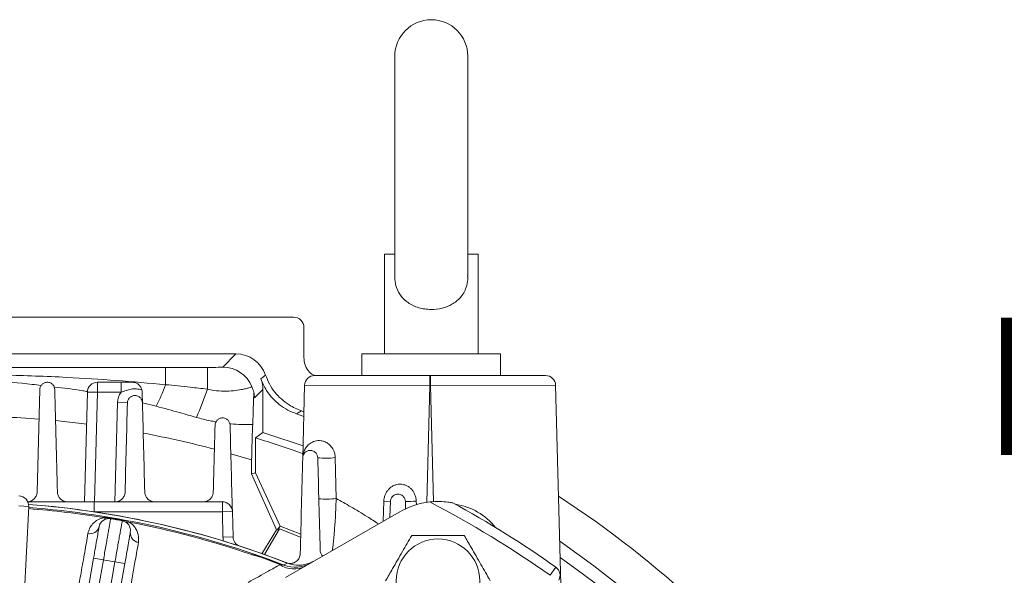
# Model space of a CAD drawing. Units: inches. Extents: x 0 to 16.8, y 0 to 10.8.
# Drawn here: x 9.5 to 10.2, y 3.4 to 3.8 of the extents above; entities that cross this region are included whole.
import ezdxf

# ---------------------------------------------------------------- set-up
doc = ezdxf.new("R2010")
doc.units = ezdxf.units.IN
doc.header["$MEASUREMENT"] = 0
doc.layers.add('DIMENSION', color=5, linetype='Continuous')
doc.styles.add('SLDTEXTSTYLE0', font='TXT', dxfattribs={"width": 0.605})

msp = doc.modelspace()

# ---------------------------------------------------------------- linework, layer by layer
at = {"color": 7, "linetype": 'Continuous', "lineweight": 15}
for p, q in [((9.72381, 3.76802), (9.72381, 3.60769)), ((9.77702, 3.6077), (9.77702, 3.76802)), ((9.71621, 3.62405), (9.71621, 3.55138)), ((9.71621, 3.62405), (9.72381, 3.62405)), ((9.77702, 3.62405), (9.78462, 3.62405)), ((9.78462, 3.55138), (9.78462, 3.62405)), ((9.65008, 3.57809), (9.16359, 3.57809)), ((9.65768, 3.54839), (9.65768, 3.57049)), ((9.60812, 3.55134), (9.20554, 3.55134)), ((9.59855, 3.54176), (9.60812, 3.55134)), ((9.69993, 3.55138), (9.69993, 3.53557)), ((9.80092, 3.55138), (9.69993, 3.55138)), ((9.80092, 3.53557), (9.80092, 3.55138)), ((9.5569, 3.54147), (9.5873, 3.54147)), ((9.5569, 3.54147), (9.5569, 3.52893)), ((9.5873, 3.54147), (9.5873, 3.52569)), ((9.5072, 3.53069), (9.52441, 3.53069)), ((9.5072, 3.53069), (9.5072, 3.52339)), ((9.52441, 3.53069), (9.52441, 3.52339)), ((9.66544, 3.53557), (9.74939, 3.53557)), ((9.74939, 3.53557), (9.74971, 3.53557)), ((9.74939, 3.53557), (9.74939, 3.52827)), ((9.74971, 3.53557), (9.83366, 3.53557)), ((9.74971, 3.53557), (9.74971, 3.52827)), ((9.46521, 3.52536), (9.46326, 3.45078)), ((9.49781, 3.44367), (9.4999, 3.52358)), ((9.5072, 3.52339), (9.4999, 3.52358)), ((9.52441, 3.52339), (9.5072, 3.52339)), ((9.62769, 3.52531), (9.6217, 3.51932)), ((9.62769, 3.52531), (9.62769, 3.4941)), ((9.65677, 3.47575), (9.65815, 3.52846)), ((9.74939, 3.52827), (9.65815, 3.52846)), ((9.74971, 3.52827), (9.74939, 3.52827)), ((9.84095, 3.52846), (9.74971, 3.52827)), ((9.84095, 3.52846), (9.84534, 3.36072)), ((9.52906, 3.51575), (9.52177, 3.51594)), ((9.65577, 3.5099), (9.6523, 3.50767)), ((9.65756, 3.50587), (9.6523, 3.50767)), ((9.65577, 3.5099), (9.65764, 3.50926)), ((9.62232, 3.49014), (9.62769, 3.4941)), ((9.62232, 3.49014), (9.62232, 3.46464)), ((9.61936, 3.46399), (9.61956, 3.47416)), ((9.68041, 3.4758), (9.68107, 3.44598)), ((9.61936, 3.46399), (9.62232, 3.46464)), ((9.63758, 3.42336), (9.61936, 3.46399)), ((9.62232, 3.46464), (9.64043, 3.42582)), ((9.50478, 3.44367), (9.50478, 3.43638)), ((9.50478, 3.44367), (9.59821, 3.44367)), ((9.59821, 3.43638), (9.59821, 3.44367)), ((9.71583, 3.44401), (9.72062, 3.44389)), ((9.72062, 3.44389), (9.72032, 3.43236)), ((9.7317, 3.43842), (9.73156, 3.44389)), ((9.45721, 3.44025), (9.44992, 3.44063)), ((9.45721, 3.44025), (9.45061, 3.31433)), ((9.59821, 3.43638), (9.6055, 3.43657)), ((9.59869, 3.4179), (9.59821, 3.43638)), ((9.6055, 3.43657), (9.60599, 3.41809)), ((9.727, 3.43622), (9.6443, 3.38847)), ((9.51684, 3.43133), (9.51691, 3.43175)), ((9.52532, 3.42984), (9.5254, 3.43026)), ((9.63758, 3.42336), (9.62692, 3.4057)), ((9.62899, 3.40522), (9.63979, 3.42393)), ((9.63809, 3.42333), (9.63758, 3.42336)), ((9.63809, 3.42333), (9.64043, 3.42582)), ((9.63979, 3.42393), (9.63809, 3.42333)), ((9.65525, 3.41787), (9.63979, 3.42393)), ((9.64043, 3.42582), (9.65531, 3.41999)), ((9.59869, 3.4179), (9.60599, 3.41809)), ((9.4903, 3.32255), (9.50442, 3.40265)), ((9.51161, 3.40138), (9.49361, 3.29931)), ((9.50199, 3.29783), (9.51999, 3.3999)), ((9.50442, 3.40265), (9.51161, 3.40138)), ((9.51999, 3.3999), (9.52718, 3.39863)), ((9.6243, 3.40393), (9.62434, 3.40405)), ((9.52718, 3.39863), (9.51305, 3.31854)), ((9.63959, 3.39836), (9.63963, 3.39849)), ((9.63959, 3.39836), (9.64171, 3.39747)), ((9.63963, 3.39849), (9.64138, 3.39776)), ((9.83692, 3.39015), (9.84113, 3.39611))]:
    msp.add_line(p, q, dxfattribs=at)
at = {"color": 8, "linetype": 'Continuous', "lineweight": 15}
for p, q in [((9.5072, 3.52339), (9.50511, 3.44367)), ((9.74939, 3.52827), (9.74716, 3.44325)), ((9.75193, 3.44365), (9.74971, 3.52827)), ((9.51988, 3.44367), (9.52177, 3.51594)), ((9.55013, 3.51324), (9.53999, 3.51574)), ((9.61956, 3.47416), (9.60451, 3.47861)), ((9.71545, 3.42955), (9.71583, 3.44401)), ((9.73947, 3.44406), (9.73953, 3.44157)), ((9.59821, 3.43638), (9.50479, 3.43638))]:
    msp.add_line(p, q, dxfattribs=at)
at = {"color": 7, "linetype": 'Continuous', "lineweight": 15, "flags": 128}
for points in [[(9.62632, 3.53309), (9.62756, 3.53414), (9.62968, 3.53595)], [(9.64305, 3.39765), (9.64436, 3.39844), (9.64547, 3.3991)]]:
    msp.add_lwpolyline(points, dxfattribs=at)
at = {"color": 8, "linetype": 'Continuous', "lineweight": 15, "flags": 128}
msp.add_lwpolyline([(9.49929, 3.50021), (9.49764, 3.50042), (9.47676, 3.50275)], dxfattribs=at)
at = {"color": 7, "linetype": 'Continuous', "lineweight": 15}
msp.add_circle((9.75528, 3.38619), 0.03041, dxfattribs=at)
for centre, radius, start, end in [((9.75041, 3.76802), 0.0266, 0, 180), ((9.59853, 3.51894), 0.02282, 21.88234, 89.95326), ((9.5072, 3.52339), 0.0073, 90, 178.5), ((9.43765, 3.57114), 0.1265, 332.76021, 340.50568), ((9.66544, 3.52827), 0.0073, 90, 178.5), ((9.83366, 3.52827), 0.0073, 1.5, 90), ((9.53454, 3.5156), 0.01277, 142.44274, 178.5), ((9.37431, 3.5966), 0.22448, 335.95143, 341.58577), ((9.40683, 2.78266), 0.74493, 70.37794, 72.75388), ((9.40683, 2.78266), 0.73957, 70.24182, 73.05988), ((9.67383, 3.53561), 0.06017, 264.16499, 276.28156), ((9.44992, 3.44063), 0.0073, 357, 90), ((9.59821, 3.43638), 0.0073, 1.5, 90), ((9.67452, 3.50826), 0.06263, 264.47281, 276.00542), ((9.75558, 3.38671), 0.05716, 96.32519, 120), ((9.7254, 3.90154), 0.4577, 270.77096, 271.76159), ((9.40683, 2.78266), 0.74432, 54.7029, 62.60742), ((9.40683, 2.78266), 0.75162, 54.7029, 61.45564), ((9.40683, 2.78266), 0.79543, 19.15908, 56.74126), ((9.40683, 2.78266), 0.65793, 80.80484, 85.6161), ((9.40683, 2.78266), 0.66102, 68.83774, 85.63609), ((9.40683, 2.78266), 0.66101, 68.61988, 85.63606), ((9.40683, 2.78266), 0.65879, 68.98849, 85.6179), ((9.76136, 3.39672), 0.04561, 38.30861, 81.69139), ((9.51562, 3.42414), 0.0073, 80.37486, 170), ((9.51399, 3.43413), 0.00284, 224.68628, 276.54393), ((9.40683, 2.78266), 0.65793, 79.62514, 80.37486), ((9.40683, 2.78266), 0.65836, 79.62514, 80.37486), ((9.524, 3.42266), 0.0073, 350, 79.62514), ((9.52896, 3.43149), 0.00284, 243.45607, 295.31372), ((9.40683, 2.78266), 0.65793, 71.13371, 79.19516), ((9.50189, 3.42716), 0.00678, 256.88996, 345.00323), ((9.53794, 3.4208), 0.00678, 174.99677, 263.11004), ((9.61328, 3.41828), 0.01459, 181.5, 192.54964), ((9.61328, 3.41828), 0.0073, 181.5, 250.85077), ((9.40683, 2.78266), 0.76867, 18.89606, 55.3448), ((9.40683, 2.78266), 0.62753, 79.61134, 80.38866), ((9.40683, 2.78266), 0.65823, 69.29195, 70.70805), ((9.40683, 2.78266), 0.65836, 69.29195, 70.70805), ((9.65031, 3.4132), 0.01843, 236.42656, 297.78387), ((9.65134, 3.41919), 0.02309, 248.9513, 299.99602), ((9.83692, 3.39015), 0.0073, 330, 54.7029)]:
    msp.add_arc(centre, radius, start, end, dxfattribs=at)
at = {"color": 8, "linetype": 'Continuous', "lineweight": 15}
for radius, start, end in [(0.72348, 85.41546, 89.52024), (0.72348, 75.12536, 79.33956), (0.75914, 18.32361, 54.81746)]:
    msp.add_arc((9.40683, 2.78266), radius, start, end, dxfattribs=at)
at = {"color": 7, "linetype": 'Continuous', "lineweight": 15}
for centre, major_axis, ratio, start_param, end_param in [((9.65007, 3.57049), (0.00538, 0.00538), 0.999315, 5.49813, 7.068241), ((9.60811, 3.52852), (-0.01614, -0.01614), 0.999315, 2.687483, 3.926648), ((9.5873, 3.54177), (0.01125, 0), 0.026186, 4.712389, 6.257005), ((9.60488, 3.52529), (-0.01614, -0.01614), 0.999315, 2.356537, 2.704576)]:
    msp.add_ellipse(centre, major_axis=major_axis, ratio=ratio, start_param=start_param, end_param=end_param, dxfattribs=at)
for points, knots in [([(9.72397, 3.60791), (9.72392, 3.60712), (9.72375, 3.60424), (9.72502, 3.59896), (9.72811, 3.59317), (9.73252, 3.58906), (9.73712, 3.58642), (9.74126, 3.58487), (9.74569, 3.58392), (9.75142, 3.58349), (9.75844, 3.58432), (9.76591, 3.58727), (9.77098, 3.59133), (9.77416, 3.59573), (9.77607, 3.60006), (9.77708, 3.60439), (9.77692, 3.60721), (9.77687, 3.60806)], [0, 0, 0, 0, 0.027826, 0.100834, 0.189933, 0.281456, 0.335796, 0.391851, 0.443612, 0.497173, 0.59292, 0.68796, 0.790144, 0.844594, 0.901085, 0.97046, 1, 1, 1, 1]), ([(9.66519, 3.53552), (9.66458, 3.53582), (9.66244, 3.53688), (9.65982, 3.5402), (9.65794, 3.54441), (9.65775, 3.54725), (9.65768, 3.54839)], [0, 0, 0, 0, 0.129477, 0.455948, 0.782356, 1, 1, 1, 1]), ([(9.25676, 3.54147), (9.26875, 3.54147), (9.29275, 3.54145), (9.32721, 3.5414), (9.36021, 3.54135), (9.39175, 3.54132), (9.42867, 3.54131), (9.47087, 3.54137), (9.51535, 3.54145), (9.54406, 3.54146), (9.5569, 3.54147)], [0, 0, 0, 0, 0.119769, 0.239679, 0.344755, 0.449832, 0.554863, 0.713274, 0.871719, 1, 1, 1, 1]), ([(9.25676, 3.52893), (9.27191, 3.53026), (9.3022, 3.53293), (9.34778, 3.53531), (9.39345, 3.53645), (9.43921, 3.53615), (9.48173, 3.53456), (9.52098, 3.53216), (9.54493, 3.53), (9.5569, 3.52893)], [0, 0, 0, 0, 0.151775, 0.303502, 0.455362, 0.607616, 0.760028, 0.879947, 1, 1, 1, 1]), ([(9.62968, 3.53595), (9.63054, 3.53379), (9.63229, 3.5294), (9.63624, 3.52352), (9.6411, 3.51832), (9.64747, 3.51338), (9.65272, 3.51118), (9.65577, 3.5099)], [0, 0, 0, 0, 0.182746, 0.370793, 0.553539, 0.741584, 1, 1, 1, 1]), ([(9.47616, 3.52536), (9.47614, 3.52596), (9.47603, 3.52656), (9.47569, 3.52745), (9.47555, 3.52774), (9.47521, 3.52831), (9.47501, 3.52859), (9.4743, 3.52938), (9.47369, 3.52985), (9.47258, 3.53036), (9.47219, 3.53049), (9.47135, 3.53066), (9.47092, 3.5307), (9.47007, 3.53067), (9.46965, 3.5306), (9.46887, 3.53039), (9.4685, 3.53025), (9.46783, 3.5299), (9.46753, 3.5297), (9.46698, 3.52926), (9.46674, 3.52902), (9.46631, 3.52851), (9.46612, 3.52825), (9.4658, 3.5277), (9.46567, 3.52742), (9.46535, 3.52656), (9.46523, 3.52596), (9.46521, 3.52536)], [0, 0, 0, 0, 0.125, 0.125, 0.1875, 0.1875, 0.25, 0.25, 0.375, 0.375, 0.4375, 0.4375, 0.5, 0.5, 0.5625, 0.5625, 0.625, 0.625, 0.6875, 0.6875, 0.75, 0.75, 0.8125, 0.8125, 0.875, 0.875, 1, 1, 1, 1]), ([(9.52441, 3.53069), (9.52577, 3.53069), (9.52712, 3.53069), (9.52981, 3.53069), (9.53116, 3.53069), (9.53251, 3.53069)], [0, 0, 0, 0, 0.5, 0.5, 1, 1, 1, 1]), ([(9.53959, 3.52514), (9.53947, 3.52562), (9.53931, 3.52607), (9.53891, 3.52692), (9.53867, 3.52731), (9.53789, 3.52839), (9.53726, 3.52898), (9.53628, 3.52964), (9.53595, 3.52983), (9.53526, 3.53016), (9.53491, 3.53029), (9.53422, 3.53049), (9.53388, 3.53056), (9.53319, 3.53066), (9.53284, 3.53069), (9.53251, 3.53069)], [0, 0, 0, 0, 0.125, 0.125, 0.25, 0.25, 0.5, 0.5, 0.625, 0.625, 0.75, 0.75, 0.875, 0.875, 1, 1, 1, 1]), ([(9.5569, 3.52893), (9.56286, 3.52831), (9.57299, 3.52725), (9.58313, 3.52614), (9.5873, 3.52569)], [0, 0, 0, 0, 0.58808, 1, 1, 1, 1]), ([(9.6523, 3.50767), (9.65013, 3.50852), (9.64574, 3.51025), (9.63983, 3.51417), (9.63461, 3.51901), (9.62976, 3.5252), (9.62756, 3.53024), (9.62632, 3.53309)], [0, 0, 0, 0, 0.1856, 0.376581, 0.562182, 0.753169, 1, 1, 1, 1]), ([(9.53959, 3.52514), (9.53833, 3.52549), (9.53703, 3.52574), (9.53446, 3.52593), (9.53317, 3.52587), (9.53124, 3.52557), (9.5306, 3.52543), (9.52934, 3.52511), (9.52871, 3.52491), (9.52686, 3.5243), (9.52564, 3.52382), (9.52441, 3.52339)], [0, 0, 0, 0, 0.25, 0.25, 0.5, 0.5, 0.625, 0.625, 0.75, 0.75, 1, 1, 1, 1]), ([(9.5398, 3.52358), (9.53982, 3.52278), (9.53984, 3.52203), (9.53988, 3.52059), (9.5399, 3.51991), (9.53995, 3.518), (9.53998, 3.51687), (9.54001, 3.51575)], [0, 0, 0, 0, 0.25, 0.25, 0.5, 0.5, 1, 1, 1, 1]), ([(9.5873, 3.52569), (9.58887, 3.52535), (9.59289, 3.5245), (9.59956, 3.52406), (9.60647, 3.52442), (9.61169, 3.52522), (9.61533, 3.52601), (9.61771, 3.52665), (9.6193, 3.52717), (9.61956, 3.52735), (9.6197, 3.52745)], [0, 0, 0, 0, 0.094076, 0.241591, 0.397825, 0.551714, 0.661277, 0.77411, 0.885452, 1, 1, 1, 1]), ([(9.6197, 3.52745), (9.6197, 3.52744), (9.62031, 3.52615), (9.62128, 3.52348), (9.62156, 3.52071), (9.6217, 3.51932)], [0, 0, 0, 0, 0.003564, 0.4992, 1, 1, 1, 1]), ([(9.6212, 3.5228), (9.6212, 3.52278), (9.62115, 3.52242), (9.62105, 3.5201), (9.62087, 3.5152), (9.62064, 3.50758), (9.62043, 3.50245), (9.62032, 3.4999)], [0, 0, 0, 0, 0.006804, 0.152255, 0.298498, 0.649924, 1, 1, 1, 1]), ([(9.54001, 3.51575), (9.53999, 3.51636), (9.53988, 3.51697), (9.53941, 3.51818), (9.53906, 3.51877), (9.53831, 3.51959), (9.53803, 3.51984), (9.53739, 3.52029), (9.53703, 3.52049), (9.53626, 3.52082), (9.53584, 3.52094), (9.535, 3.52107), (9.53457, 3.52109), (9.53374, 3.52103), (9.53333, 3.52096), (9.53259, 3.52073), (9.53224, 3.52059), (9.5316, 3.52024), (9.53131, 3.52004), (9.53079, 3.51961), (9.53055, 3.51937), (9.52993, 3.51863), (9.52962, 3.51809), (9.5292, 3.51695), (9.52908, 3.51636), (9.52906, 3.51575)], [0, 0, 0, 0, 0.125, 0.125, 0.25, 0.25, 0.3125, 0.3125, 0.375, 0.375, 0.4375, 0.4375, 0.5, 0.5, 0.5625, 0.5625, 0.625, 0.625, 0.6875, 0.6875, 0.75, 0.75, 0.875, 0.875, 1, 1, 1, 1]), ([(9.57931, 3.50512), (9.5753, 3.50627), (9.56559, 3.50907), (9.55585, 3.5117), (9.55013, 3.51324)], [0, 0, 0, 0, 0.412387, 1, 1, 1, 1]), ([(9.60386, 3.4994), (9.60384, 3.50002), (9.60372, 3.50064), (9.60336, 3.50157), (9.6032, 3.50188), (9.60283, 3.50248), (9.6026, 3.50277), (9.60207, 3.50332), (9.60177, 3.50357), (9.60109, 3.50403), (9.60072, 3.50422), (9.59992, 3.50453), (9.5995, 3.50463), (9.59866, 3.50474), (9.59824, 3.50474), (9.59743, 3.50466), (9.59705, 3.50458), (9.59634, 3.50434), (9.596, 3.5042), (9.59539, 3.50385), (9.59512, 3.50366), (9.59461, 3.50323), (9.59438, 3.503), (9.59378, 3.50227), (9.59347, 3.50174), (9.59305, 3.50061), (9.59293, 3.50001), (9.59292, 3.4994)], [0, 0, 0, 0, 0.125, 0.125, 0.1875, 0.1875, 0.25, 0.25, 0.3125, 0.3125, 0.375, 0.375, 0.4375, 0.4375, 0.5, 0.5, 0.5625, 0.5625, 0.625, 0.625, 0.6875, 0.6875, 0.75, 0.75, 0.875, 0.875, 1, 1, 1, 1]), ([(9.61956, 3.47416), (9.61963, 3.47777), (9.61978, 3.48463), (9.62004, 3.49328), (9.62023, 3.49768), (9.62032, 3.4999)], [0, 0, 0, 0, 0.3544826, 0.6740682, 1, 1, 1, 1]), ([(9.68041, 3.4758), (9.68039, 3.4766), (9.68031, 3.47737), (9.68001, 3.47887), (9.67981, 3.4796), (9.6793, 3.48095), (9.679, 3.48159), (9.67833, 3.48276), (9.67797, 3.48329), (9.6772, 3.48426), (9.67679, 3.48469), (9.67596, 3.48548), (9.67554, 3.48582), (9.67469, 3.48642), (9.67427, 3.48668), (9.67341, 3.48714), (9.67298, 3.48733), (9.6717, 3.48782), (9.67088, 3.48801), (9.66929, 3.48822), (9.66852, 3.48824), (9.66706, 3.48813), (9.66635, 3.488), (9.66503, 3.48763), (9.66441, 3.48739), (9.66267, 3.48656), (9.66166, 3.48584), (9.65992, 3.48418), (9.65919, 3.48324), (9.65802, 3.48124), (9.65757, 3.48018), (9.65712, 3.47855), (9.657, 3.478), (9.65687, 3.47716), (9.65684, 3.47688), (9.65679, 3.47632), (9.65677, 3.47604), (9.65677, 3.47575)], [0, 0, 0, 0, 0.03125, 0.03125, 0.0625, 0.0625, 0.09375, 0.09375, 0.125, 0.125, 0.15625, 0.15625, 0.1875, 0.1875, 0.21875, 0.21875, 0.25, 0.25, 0.3125, 0.3125, 0.375, 0.375, 0.4375, 0.4375, 0.5, 0.5, 0.625, 0.625, 0.75, 0.75, 0.875, 0.875, 0.9375, 0.9375, 0.96875, 0.96875, 1, 1, 1, 1]), ([(9.66771, 3.47575), (9.66769, 3.47638), (9.66757, 3.47702), (9.66719, 3.47798), (9.66702, 3.4783), (9.66662, 3.47891), (9.66638, 3.47921), (9.66582, 3.47977), (9.6655, 3.48003), (9.66479, 3.48047), (9.6644, 3.48066), (9.66359, 3.48093), (9.66317, 3.48102), (9.66234, 3.4811), (9.66194, 3.48109), (9.66077, 3.48094), (9.66009, 3.48069), (9.65891, 3.48001), (9.65843, 3.47959), (9.65763, 3.47863), (9.65733, 3.4781), (9.65691, 3.47698), (9.65678, 3.47638), (9.65677, 3.47575)], [0, 0, 0, 0, 0.125, 0.125, 0.1875, 0.1875, 0.25, 0.25, 0.3125, 0.3125, 0.375, 0.375, 0.4375, 0.4375, 0.5, 0.5, 0.625, 0.625, 0.75, 0.75, 0.875, 0.875, 1, 1, 1, 1]), ([(9.46326, 3.45078), (9.46324, 3.44996), (9.46308, 3.44916), (9.46264, 3.44799), (9.46246, 3.44761), (9.46201, 3.44686), (9.46176, 3.44651), (9.46116, 3.44583), (9.46083, 3.44551), (9.46007, 3.44492), (9.45965, 3.44465), (9.45872, 3.44419), (9.45821, 3.444), (9.45713, 3.44375), (9.45655, 3.44367), (9.45597, 3.44367)], [0, 0, 0, 0, 0.25, 0.25, 0.375, 0.375, 0.5, 0.5, 0.625, 0.625, 0.75, 0.75, 0.875, 0.875, 1, 1, 1, 1]), ([(9.4854, 3.44367), (9.48484, 3.44367), (9.48429, 3.44374), (9.48321, 3.44399), (9.48269, 3.44417), (9.48174, 3.44464), (9.4813, 3.44491), (9.48053, 3.44552), (9.48018, 3.44585), (9.47958, 3.44655), (9.47933, 3.44691), (9.47889, 3.44765), (9.47871, 3.44804), (9.47827, 3.4492), (9.47813, 3.44999), (9.47811, 3.45078)], [0, 0, 0, 0, 0.125, 0.125, 0.25, 0.25, 0.375, 0.375, 0.5, 0.5, 0.625, 0.625, 0.75, 0.75, 1, 1, 1, 1]), ([(9.52736, 3.45078), (9.52734, 3.44993), (9.52718, 3.44912), (9.52672, 3.44795), (9.52654, 3.44756), (9.52609, 3.44682), (9.52583, 3.44647), (9.52494, 3.44546), (9.52418, 3.44486), (9.52281, 3.44419), (9.5223, 3.444), (9.52123, 3.44375), (9.52066, 3.44367), (9.52007, 3.44367)], [0, 0, 0, 0, 0.25, 0.25, 0.375, 0.375, 0.5, 0.5, 0.75, 0.75, 0.875, 0.875, 1, 1, 1, 1]), ([(9.549, 3.44367), (9.54846, 3.44367), (9.54793, 3.44373), (9.54686, 3.44398), (9.54634, 3.44416), (9.54538, 3.44461), (9.54494, 3.44489), (9.54415, 3.4455), (9.54379, 3.44584), (9.54288, 3.44689), (9.54245, 3.44766), (9.54187, 3.44921), (9.54173, 3.45), (9.54171, 3.45078)], [0, 0, 0, 0, 0.125, 0.125, 0.25, 0.25, 0.375, 0.375, 0.5, 0.5, 0.75, 0.75, 1, 1, 1, 1]), ([(9.59164, 3.45078), (9.59162, 3.44991), (9.59145, 3.44908), (9.59098, 3.4479), (9.59079, 3.44751), (9.59033, 3.44677), (9.59007, 3.44642), (9.58917, 3.44542), (9.58842, 3.44483), (9.58706, 3.44418), (9.58656, 3.444), (9.5855, 3.44375), (9.58494, 3.44367), (9.58435, 3.44367)], [0, 0, 0, 0, 0.25, 0.25, 0.375, 0.375, 0.5, 0.5, 0.75, 0.75, 0.875, 0.875, 1, 1, 1, 1]), ([(9.71583, 3.44401), (9.71585, 3.44482), (9.71594, 3.44562), (9.71626, 3.44718), (9.71649, 3.44795), (9.71708, 3.44944), (9.71744, 3.45014), (9.71827, 3.45148), (9.71875, 3.45211), (9.71981, 3.45327), (9.72039, 3.45379), (9.72133, 3.45448), (9.72165, 3.45469), (9.72232, 3.45509), (9.72267, 3.45527), (9.72373, 3.45576), (9.72446, 3.45602), (9.72598, 3.45637), (9.72677, 3.45646), (9.72832, 3.45648), (9.7291, 3.45641), (9.73065, 3.4561), (9.73141, 3.45586), (9.73249, 3.45538), (9.73284, 3.45521), (9.73354, 3.45481), (9.73388, 3.4546), (9.73485, 3.4539), (9.73544, 3.45338), (9.73653, 3.45221), (9.73703, 3.45157), (9.73788, 3.45022), (9.73823, 3.4495), (9.73882, 3.44801), (9.73905, 3.44723), (9.73937, 3.44567), (9.73945, 3.44487), (9.73947, 3.44406)], [0, 0, 0, 0, 0.0625, 0.0625, 0.125, 0.125, 0.1875, 0.1875, 0.25, 0.25, 0.3125, 0.3125, 0.34375, 0.34375, 0.375, 0.375, 0.4375, 0.4375, 0.5, 0.5, 0.5625, 0.5625, 0.625, 0.625, 0.65625, 0.65625, 0.6875, 0.6875, 0.75, 0.75, 0.8125, 0.8125, 0.875, 0.875, 0.9375, 0.9375, 1, 1, 1, 1]), ([(9.45646, 3.44367), (9.46425, 3.44367), (9.48033, 3.44367), (9.49647, 3.44367), (9.50478, 3.44367)], [0, 0, 0, 0, 0.484421, 1, 1, 1, 1]), ([(9.73156, 3.44389), (9.73154, 3.44453), (9.73142, 3.44518), (9.73101, 3.44617), (9.73083, 3.4465), (9.73041, 3.44713), (9.73015, 3.44744), (9.72955, 3.448), (9.72921, 3.44826), (9.72847, 3.44869), (9.72808, 3.44886), (9.72726, 3.44911), (9.72685, 3.44918), (9.72605, 3.44923), (9.72566, 3.44921), (9.72492, 3.4491), (9.72457, 3.44902), (9.72392, 3.44878), (9.72361, 3.44863), (9.72276, 3.44814), (9.72228, 3.44773), (9.72149, 3.44678), (9.72119, 3.44626), (9.72076, 3.44513), (9.72064, 3.44452), (9.72062, 3.44389)], [0, 0, 0, 0, 0.125, 0.125, 0.1875, 0.1875, 0.25, 0.25, 0.3125, 0.3125, 0.375, 0.375, 0.4375, 0.4375, 0.5, 0.5, 0.5625, 0.5625, 0.625, 0.625, 0.75, 0.75, 0.875, 0.875, 1, 1, 1, 1]), ([(9.74929, 3.44353), (9.75174, 3.44371), (9.75632, 3.44404), (9.76128, 3.44363), (9.76414, 3.44324), (9.7653, 3.44305), (9.7659, 3.44294), (9.76596, 3.44293), (9.76599, 3.44292)], [0, 0, 0, 0, 0.3827168, 0.7138626, 0.8122961, 0.9113422, 0.9603443, 1, 1, 1, 1]), ([(9.50035, 3.42056), (9.50067, 3.4218), (9.50131, 3.42428), (9.50344, 3.42745), (9.5064, 3.43008), (9.50939, 3.4316), (9.51155, 3.43205), (9.51197, 3.43214)], [0, 0, 0, 0, 0.251442, 0.502712, 0.723631, 0.946354, 1, 1, 1, 1]), ([(9.51684, 3.43133), (9.51682, 3.43119), (9.51677, 3.43095), (9.51647, 3.42921), (9.51607, 3.42693), (9.51554, 3.42387), (9.5149, 3.42022), (9.51416, 3.41599), (9.51336, 3.41139), (9.51249, 3.40646), (9.51191, 3.40309), (9.51161, 3.40138)], [0, 0, 0, 0, 0.140779, 0.246645, 0.355581, 0.461448, 0.570386, 0.676255, 0.785193, 0.891062, 1, 1, 1, 1]), ([(9.51197, 3.43214), (9.51288, 3.43213), (9.5145, 3.43211), (9.51617, 3.43186), (9.51691, 3.43175)], [0, 0, 0, 0, 0.559372, 1, 1, 1, 1]), ([(9.51999, 3.3999), (9.52038, 3.40211), (9.52107, 3.40598), (9.52202, 3.41131), (9.52282, 3.4158), (9.52355, 3.41988), (9.52417, 3.42336), (9.52467, 3.4262), (9.52504, 3.42826), (9.52527, 3.42959), (9.5253, 3.42975), (9.52532, 3.42984)], [0, 0, 0, 0, 0.140808, 0.246674, 0.355609, 0.461473, 0.570407, 0.67627, 0.785203, 0.891067, 1, 1, 1, 1]), ([(9.5254, 3.43026), (9.5256, 3.43022), (9.52644, 3.43006), (9.52807, 3.42967), (9.52941, 3.4292), (9.53017, 3.42893)], [0, 0, 0, 0, 0.122764, 0.503291, 1, 1, 1, 1]), ([(9.53017, 3.42893), (9.53046, 3.42875), (9.53209, 3.42775), (9.5342, 3.42569), (9.53601, 3.42282), (9.53743, 3.41894), (9.53725, 3.41603), (9.53713, 3.41407)], [0, 0, 0, 0, 0.04193, 0.238425, 0.427478, 0.61695, 1, 1, 1, 1]), ([(9.50442, 3.40265), (9.50487, 3.4052), (9.50577, 3.41032), (9.50698, 3.41714), (9.50788, 3.42229), (9.50837, 3.42501), (9.50841, 3.42529), (9.50843, 3.4254)], [0, 0, 0, 0, 0.2147, 0.4294, 0.644097, 0.858791, 1, 1, 1, 1]), ([(9.53119, 3.42139), (9.53115, 3.42114), (9.53106, 3.42064), (9.53037, 3.41671), (9.52935, 3.41094), (9.52822, 3.40454), (9.52747, 3.40031), (9.52718, 3.39863)], [0, 0, 0, 0, 0.214688, 0.429376, 0.644066, 0.85876, 1, 1, 1, 1]), ([(9.48253, 3.31968), (9.48365, 3.32602), (9.48566, 3.33739), (9.48839, 3.35287), (9.49081, 3.36657), (9.49312, 3.37965), (9.49553, 3.39326), (9.49799, 3.40717), (9.49956, 3.41609), (9.50035, 3.42056)], [0, 0, 0, 0, 0.159533, 0.286106, 0.41268, 0.540584, 0.668487, 0.833876, 1, 1, 1, 1]), ([(9.53713, 3.41407), (9.53637, 3.40979), (9.53502, 3.40211), (9.53285, 3.38979), (9.53073, 3.37775), (9.52848, 3.36493), (9.52586, 3.35004), (9.52285, 3.33296), (9.52054, 3.31979), (9.51938, 3.31319)], [0, 0, 0, 0, 0.159532, 0.286056, 0.41258, 0.540433, 0.668286, 0.833775, 1, 1, 1, 1]), ([(9.73621, 3.41921), (9.73395, 3.41528), (9.72934, 3.4073), (9.72286, 3.39608), (9.71884, 3.38912), (9.71715, 3.38619)], [0, 0, 0, 0, 0.359921, 0.730741, 1, 1, 1, 1]), ([(9.77434, 3.41921), (9.77185, 3.41921), (9.76521, 3.41921), (9.75401, 3.41921), (9.74374, 3.41921), (9.73785, 3.41921), (9.73621, 3.41921)], [0, 0, 0, 0, 0.198922, 0.529298, 0.869649, 1, 1, 1, 1]), ([(9.79341, 3.38619), (9.79114, 3.39012), (9.78653, 3.39809), (9.78006, 3.40931), (9.77603, 3.41628), (9.77434, 3.41921)], [0, 0, 0, 0, 0.359921, 0.730741, 1, 1, 1, 1]), ([(9.67136, 3.40409), (9.67095, 3.40461), (9.66992, 3.40592), (9.66953, 3.40757), (9.66947, 3.40858), (9.66946, 3.40877)], [0, 0, 0, 0, 0.3470958, 0.8780855, 1, 1, 1, 1]), ([(9.61958, 3.40525), (9.6196, 3.40524), (9.61972, 3.40521), (9.62052, 3.40502), (9.62208, 3.40464), (9.62353, 3.40417), (9.6243, 3.40393)], [0, 0, 0, 0, 0.011332, 0.076065, 0.509051, 1, 1, 1, 1]), ([(9.61958, 3.40525), (9.62036, 3.40511), (9.62174, 3.40486), (9.62335, 3.40439), (9.62414, 3.40412), (9.62434, 3.40405)], [0, 0, 0, 0, 0.495758, 0.874609, 1, 1, 1, 1]), ([(9.65494, 3.40589), (9.65491, 3.40482), (9.65466, 3.40383), (9.65399, 3.40243), (9.65371, 3.40199), (9.65307, 3.40117), (9.6527, 3.40079), (9.65186, 3.4001), (9.65138, 3.39978), (9.65059, 3.3994), (9.65032, 3.39928), (9.64974, 3.39908), (9.64944, 3.399), (9.64881, 3.39887), (9.64849, 3.39882), (9.64782, 3.39878), (9.64747, 3.39877), (9.64677, 3.39882), (9.64642, 3.39888), (9.64571, 3.39903), (9.64536, 3.39914), (9.64501, 3.39927)], [0, 0, 0, 0, 0.25, 0.25, 0.375, 0.375, 0.5, 0.5, 0.625, 0.625, 0.6875, 0.6875, 0.75, 0.75, 0.8125, 0.8125, 0.875, 0.875, 0.9375, 0.9375, 1, 1, 1, 1]), ([(9.66538, 3.40064), (9.663, 3.39957), (9.65825, 3.39742), (9.65115, 3.39732), (9.64707, 3.3986), (9.64547, 3.3991)], [0, 0, 0, 0, 0.377666, 0.755335, 1, 1, 1, 1]), ([(9.61699, 3.38495), (9.62204, 3.38777), (9.63018, 3.3923), (9.63738, 3.39632), (9.64011, 3.39785)], [0, 0, 0, 0, 0.620756, 1, 1, 1, 1]), ([(9.64011, 3.39785), (9.64013, 3.39784), (9.64019, 3.39783), (9.64073, 3.3977), (9.64124, 3.39758), (9.64171, 3.39747)], [0, 0, 0, 0, 0.027308, 0.117427, 1, 1, 1, 1]), ([(9.64138, 3.39776), (9.64143, 3.39776), (9.6418, 3.39773), (9.6424, 3.39769), (9.64283, 3.39766), (9.643, 3.39765), (9.64303, 3.39765), (9.64305, 3.39765)], [0, 0, 0, 0, 0.06824, 0.465276, 0.799303, 0.86349, 1, 1, 1, 1]), ([(9.64171, 3.39747), (9.64162, 3.39755), (9.64152, 3.39764), (9.64141, 3.39774), (9.64139, 3.39775), (9.64138, 3.39776)], [0, 0, 0, 0, 0.825507, 0.928481, 1, 1, 1, 1])]:
    msp.add_open_spline(points, degree=3, knots=knots, dxfattribs=at)
at = {"color": 8, "linetype": 'Continuous', "lineweight": 15}
for points, knots in [([(9.46625, 3.52834), (9.4641, 3.52862), (9.45223, 3.53018), (9.43386, 3.53125), (9.41768, 3.5314), (9.4113, 3.53146)], [0, 0, 0, 0, 0.1184521, 0.6526248, 1, 1, 1, 1]), ([(9.49997, 3.52385), (9.49883, 3.52408), (9.49083, 3.52566), (9.48268, 3.52646), (9.47569, 3.52715)], [0, 0, 0, 0, 0.141852, 1, 1, 1, 1]), ([(9.59373, 3.50186), (9.59224, 3.50211), (9.5874, 3.50291), (9.58262, 3.50421), (9.57931, 3.50512)], [0, 0, 0, 0, 0.307606, 1, 1, 1, 1]), ([(9.62032, 3.4999), (9.61987, 3.49989), (9.61718, 3.49983), (9.61197, 3.49991), (9.60678, 3.50013), (9.60393, 3.50047), (9.60361, 3.50051)], [0, 0, 0, 0, 0.0863909, 0.5131094, 0.9465404, 1, 1, 1, 1]), ([(9.68107, 3.44598), (9.68101, 3.4433), (9.68087, 3.43784), (9.68036, 3.42895), (9.67959, 3.41963), (9.67883, 3.41231), (9.67837, 3.40885), (9.67827, 3.40808)], [0, 0, 0, 0, 0.188079, 0.382647, 0.647764, 0.921453, 1, 1, 1, 1]), ([(9.68107, 3.44598), (9.68458, 3.44407), (9.6917, 3.44018), (9.70232, 3.43386), (9.70926, 3.4293), (9.71196, 3.42753)], [0, 0, 0, 0, 0.37275, 0.756007, 1, 1, 1, 1])]:
    msp.add_open_spline(points, degree=3, knots=knots, dxfattribs=at)
at = {"color": 7, "linetype": 'Continuous', "lineweight": 15}
for points in [[(9.47811, 3.45078), (9.47746, 3.47565), (9.47681, 3.50051), (9.47616, 3.52536)], [(9.5398, 3.52358), (9.53979, 3.52409), (9.53972, 3.52461), (9.53959, 3.52514)], [(9.52906, 3.51575), (9.5285, 3.4941), (9.52793, 3.47245), (9.52736, 3.45078)], [(9.54171, 3.45078), (9.54114, 3.47246), (9.54057, 3.49411), (9.54001, 3.51575)], [(9.59292, 3.4994), (9.59249, 3.48321), (9.59207, 3.467), (9.59164, 3.45078)], [(9.6055, 3.43657), (9.60495, 3.45756), (9.60441, 3.4785), (9.60386, 3.4994)], [(9.65677, 3.47575), (9.65616, 3.45253), (9.65555, 3.42924), (9.65494, 3.40589)], [(9.66946, 3.40877), (9.66888, 3.43119), (9.66829, 3.45351), (9.66771, 3.47575)]]:
    msp.add_open_spline(points, degree=3, dxfattribs=at)

# ---------------------------------------------------------------- texts
at = {"layer": 'DIMENSION', "insert": (10.1517, 3.57768), "char_height": 0.1, "attachment_point": 1, "style": 'SLDTEXTSTYLE0'}
msp.add_mtext('F2 VIEW', dxfattribs=at)

doc.saveas('drawing.dxf')
